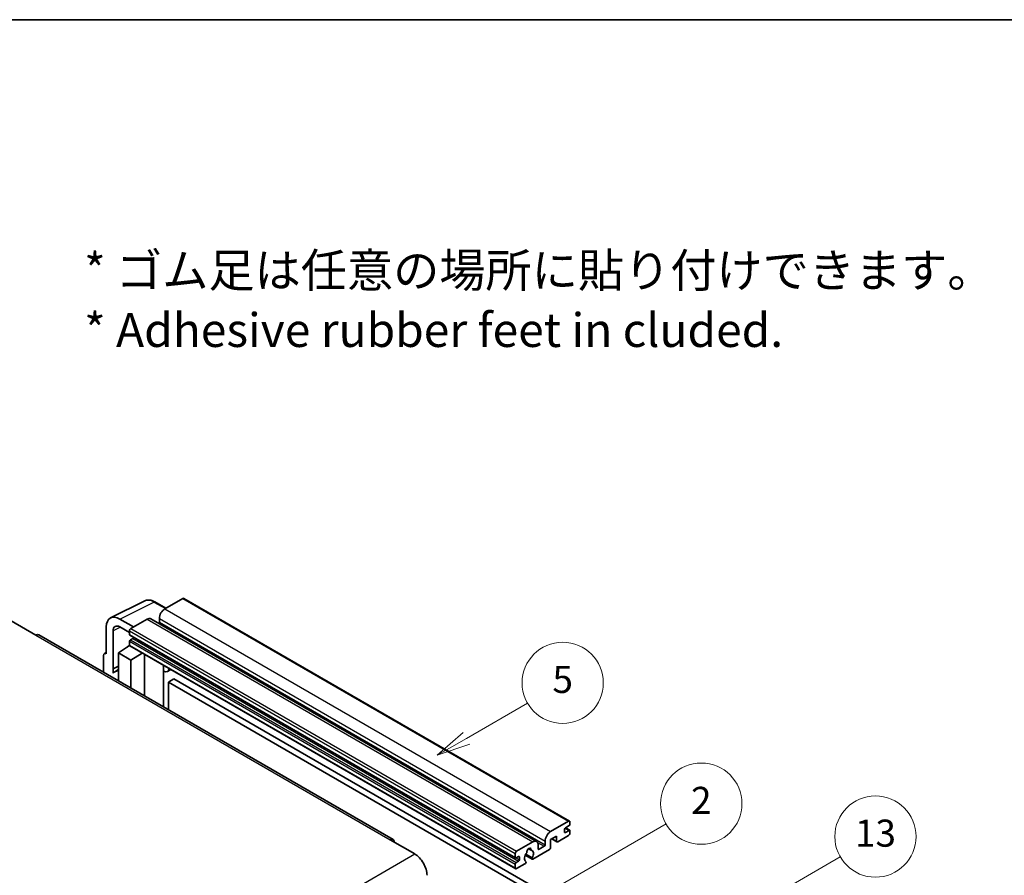
# Model space of a CAD drawing. Units: millimetres. Extents: x 0 to 11996, y 0 to 1546.
# Drawn here: x 353 to 644, y 871 to 1124 of the extents above; entities that cross this region are included whole.
import ezdxf

# ---------------------------------------------------------------- set-up
doc = ezdxf.new("R2010")
doc.units = ezdxf.units.MM
doc.header["$LTSCALE"] = 4
for name, color, linetype, lineweight in [('Border (ISO)', 7, 'Continuous', 35), ('Symbol (ISO)', 7, 'Continuous', 18), ('Symbol (TK)', 100, 'Continuous', 18), ('Visible (ISO)', 7, 'Continuous', 35), ('Visible Narrow (ISO)', 7, 'Continuous', 25)]:
    doc.layers.add(name, color=color, linetype=linetype, lineweight=lineweight)
doc.styles.add('Note Text (TK)', font='txt')
doc.styles.add('Note Text (TK2)', font='txt')

# ---------------------------------------------------------------- blocks, each defined once
blk = doc.blocks.new('図面枠 tk図枠')
at = {"layer": 'Border (ISO)'}
blk.add_line((14.5, 289), (405.5, 289), dxfattribs=at)
blk = doc.blocks.new('バルーン2')
at = {"layer": 'Symbol (TK)', "color": 100}
for p, q in [((135.708, 235.932), (140.21, 238.531)), ((135.458, 236.365), (133.543, 234.682)), ((135.708, 235.932), (133.543, 234.682)), ((133.543, 234.682), (135.958, 235.499))]:
    blk.add_line(p, q, dxfattribs=at)
at = {"layer": 'Symbol (TK)'}
blk.add_circle((142.809, 240.031), 3, dxfattribs=at)
at = {"layer": 'Symbol (TK)', "color": 7, "insert": (142.809, 240.025), "char_height": 2, "attachment_point": 5, "style": 'Note Text (TK2)'}
blk.add_mtext('5', dxfattribs=at)
blk = doc.blocks.new('バルーン10')
at = {"layer": 'Symbol (TK)', "color": 100}
for p, q in [((155.619, 222.74), (163.307, 227.179)), ((155.369, 223.174), (153.454, 221.49)), ((155.619, 222.74), (153.454, 221.49)), ((153.454, 221.49), (155.869, 222.307))]:
    blk.add_line(p, q, dxfattribs=at)
at = {"layer": 'Symbol (TK)'}
blk.add_circle((165.905, 228.679), 3, dxfattribs=at)
at = {"layer": 'Symbol (TK)', "color": 7, "insert": (165.905, 228.673), "char_height": 2, "attachment_point": 5, "style": 'Note Text (TK2)'}
blk.add_mtext('13', dxfattribs=at)
blk = doc.blocks.new('バルーン12')
at = {"layer": 'Symbol (TK)', "color": 100}
for p, q in [((140.96, 224.132), (150.446, 229.609)), ((140.71, 224.565), (138.795, 222.882)), ((140.96, 224.132), (138.795, 222.882)), ((138.795, 222.882), (141.21, 223.699))]:
    blk.add_line(p, q, dxfattribs=at)
at = {"layer": 'Symbol (TK)'}
blk.add_circle((153.044, 231.109), 3, dxfattribs=at)
at = {"layer": 'Symbol (TK)', "color": 7, "insert": (153.044, 231.091), "char_height": 2, "attachment_point": 5, "style": 'Note Text (TK2)'}
blk.add_mtext('2', dxfattribs=at)

msp = doc.modelspace()

# ---------------------------------------------------------------- linework, layer by layer
at = {"layer": 'Visible (ISO)'}
for p, q in [((379.6996, 947.3171), (389.7563, 952.3397)), ((396.023, 950.1448), (392.7763, 952.0193)), ((401.0433, 953.0432), (395.7096, 949.9639)), ((401.329, 953.0715), (515.2742, 887.2852)), ((350.3336, 946.3946), (357.6067, 942.1955)), ((386.4971, 944.645), (382.454, 946.9793)), ((390.4569, 946.9312), (385.6889, 944.1784)), ((391.5997, 947.0444), (505.5449, 881.2581)), ((394.0934, 947.1645), (394.0934, 946.0447)), ((378.4158, 944.6478), (378.4158, 936.7133)), ((380.4374, 932.2782), (380.4374, 943.4778)), ((382.4564, 944.6436), (385.2849, 943.0106)), ((385.2849, 943.4786), (385.2849, 942.3588)), ((463.1156, 881.8597), (358.4638, 942.2804)), ((385.2849, 940.3992), (385.2849, 939.2794)), ((385.3559, 942.2018), (499.3011, 876.4155)), ((386.2546, 941.239), (385.5273, 940.8191)), ((377.8645, 936.7812), (378.4158, 937.0565)), ((378.4158, 936.7133), (378.4153, 936.7136)), ((382.0524, 936.9466), (385.3212, 939.107)), ((382.0524, 936.9466), (382.0524, 928.6615)), ((385.6889, 934.847), (382.0524, 936.9466)), ((384.6191, 938.6749), (385.2877, 939.226)), ((384.6449, 938.66), (384.6191, 938.6749)), ((384.6191, 938.6749), (384.6191, 938.643)), ((385.4032, 939.0178), (499.3484, 873.2315)), ((385.6889, 934.847), (389.0411, 936.9175)), ((389.7295, 924.2291), (389.7295, 936.52)), ((377.6077, 936.2473), (377.6077, 931.2277)), ((385.6889, 926.562), (385.6889, 934.847)), ((380.4374, 932.2782), (382.0524, 933.0848)), ((380.4379, 932.2779), (380.4374, 932.2782)), ((380.4379, 932.2779), (382.0524, 933.0842)), ((380.4379, 930.9409), (380.4379, 932.2779)), ((382.0524, 932.0173), (380.9543, 931.3833)), ((395.354, 932.9722), (395.554, 933.1573)), ((395.356, 932.974), (395.356, 920.9807)), ((397.5047, 932.031), (396.5293, 931.4678)), ((398.4169, 929.2715), (396.8006, 928.3384)), ((396.8006, 920.1467), (396.8006, 928.3384)), ((396.8006, 928.3384), (508.7255, 863.7185)), ((398.4169, 929.2715), (510.3418, 864.6516)), ((509.6549, 884.1776), (514.9885, 887.2569)), ((513.7763, 884.8774), (513.7763, 884.0376)), ((515.1501, 885.9505), (514.0187, 885.2973)), ((514.0187, 883.8976), (515.1501, 884.5508)), ((514.0383, 885.3087), (515.3215, 884.5678)), ((515.3925, 887.0237), (515.3925, 886.3705)), ((515.3925, 884.4109), (515.3925, 883.7577)), ((462.2585, 881.7747), (469.5316, 877.5756)), ((508.0386, 880.2584), (508.0386, 881.3782)), ((511.4327, 882.8712), (509.6549, 881.8447)), ((509.6549, 881.8447), (509.6549, 879.4186)), ((510.0058, 882.0474), (511.5274, 881.1689)), ((511.4327, 881.3782), (511.4327, 882.8712)), ((514.9885, 883.0578), (511.756, 881.1915)), ((499.6341, 878.3921), (504.4021, 881.1449)), ((503.135, 879.1358), (503.9232, 878.6807)), ((509.3316, 878.8587), (504.4632, 876.0479)), ((506.0183, 880.2117), (506.0183, 879.092)), ((506.2607, 878.952), (507.7962, 879.8385)), ((499.2301, 876.5725), (499.2301, 877.6923)), ((500.1998, 876.8524), (499.4725, 876.4325)), ((499.4725, 875.0328), (500.1998, 875.4527)), ((500.4423, 875.8726), (500.4423, 876.7125)), ((502.1838, 877.2093), (504.2346, 876.0253)), ((504.172, 876.4151), (502.3201, 877.4843)), ((499.2301, 873.4931), (499.2301, 874.6129)), ((502.0782, 874.6709), (499.6341, 873.2599)), ((502.3201, 875.4028), (502.3694, 875.3744))]:
    msp.add_line(p, q, dxfattribs=at)
for centre, major_axis, ratio, start_param, end_param in [((401.0433, 952.5767), (0.2857, 0.4949), 0.57735027, 0, 0.78539816), ((382.4589, 942.3079), (-2.8606, 4.9547), 0.5766475, 5.49839613, 7.06797448), ((395.7096, 948.0976), (-1.1429, -1.9795), 0.57735027, 3.92699082, 5.49778714), ((382.4589, 942.3079), (-1.4303, 2.4774), 0.5766475, 5.49839613, 7.06797448), ((390.4569, 945.0649), (1.1429, 1.9795), 0.57735027, 0, 0.78539816), ((393.851, 945.9047), (-0.1714, -0.2969), 0.57735027, 1.15447238, 2.35619449), ((357.6067, 940.7958), (0.8571, 1.4846), 0.57735027, 0, 0.78539816), ((385.6889, 943.7118), (-0.2857, -0.4949), 0.57735027, 3.92699082, 5.49778714), ((385.5273, 942.4988), (-0.1714, -0.2969), 0.57735027, 5.49778714, 6.28318531), ((385.5273, 940.5392), (-0.1714, -0.2969), 0.57735027, 3.92699082, 5.49778714), ((386.2546, 941.519), (-0.1714, -0.2969), 0.57735027, 0.78539816, 1.99787491), ((378.4163, 935.7793), (-0.5721, 0.9909), 0.5766475, 5.49839613, 7.06797448), ((385.6889, 939.5127), (-0.2857, -0.4949), 0.57735027, 5.49778714, 6.28318531), ((383.6686, 926.6821), (-2.7143, 4.7013), 0.57735027, 5.93239267, 6.4981299), ((394.7845, 933.2238), (-0.5709, 0.2495), 0.0957488, 2.43291877, 3.09977496), ((395.3864, 933.4473), (1.1429, -1.9795), 0.57735027, 5.47896434, 6.96484411), ((514.9885, 886.7904), (0.2857, 0.4949), 0.57735027, 5.49778714, 7.06858347), ((509.6549, 882.3113), (1.1429, 1.9795), 0.57735027, 0.78539816, 2.35619449), ((514.0187, 885.0174), (-0.1714, -0.2969), 0.57735027, 3.92699082, 5.49778714), ((515.1501, 886.2305), (-0.1714, -0.2969), 0.57735027, 0.78539816, 2.35619449), ((515.1501, 884.2709), (0.1714, 0.2969), 0.57735027, 5.49778714, 7.06858347), ((462.2585, 880.375), (0.8571, 1.4846), 0.57735027, 5.49778714, 7.06858347), ((504.4021, 879.2786), (1.1429, 1.9795), 0.57735027, 5.49778714, 7.06858347), ((511.756, 881.5648), (-0.2286, -0.3959), 0.57735027, 5.49778714, 7.06858347), ((514.0187, 884.1776), (-0.1714, -0.2969), 0.57735027, 5.49778714, 7.06858347), ((514.9885, 883.5244), (-0.2857, -0.4949), 0.57735027, 0.78539816, 2.35619449), ((499.6341, 877.9255), (0.2857, 0.4949), 0.57735027, 0.78539816, 2.35619449), ((503.2707, 878.5321), (0.4286, 0.7423), 0.57735027, 5.4356982, 8.70146874), ((504.1176, 878.9602), (-0.1714, -0.2969), 0.57735027, 5.4356982, 6.13813286), ((503.2707, 876.9924), (0.9263, 1.6044), 0.57735027, 4.68577258, 6.54718444), ((506.2607, 879.2319), (-0.1714, -0.2969), 0.57735027, 5.49778714, 7.06858347), ((507.7962, 880.1184), (0.1714, 0.2969), 0.57735027, 3.92699082, 5.49778714), ((509.3316, 879.2319), (-0.2286, -0.3959), 0.57735027, 0.78539816, 2.35619449), ((469.5316, 873.3765), (2.5714, -4.4538), 0.57735027, 0.78539816, 2.35619449), ((499.4725, 876.7125), (-0.1714, -0.2969), 0.57735027, 5.49778714, 7.06858347), ((500.1998, 876.5725), (0.1714, 0.2969), 0.57735027, 5.49778714, 7.06858347), ((500.1998, 875.7327), (0.1714, 0.2969), 0.57735027, 3.92699082, 5.49778714), ((503.2707, 876.9924), (-0.9263, -1.6044), 0.57735027, 4.44838985, 6.30980171), ((502.4238, 877.9823), (-0.1714, -0.2969), 0.57735027, 1.71584878, 2.41828344), ((504.4632, 876.4212), (-0.2286, -0.3959), 0.57735027, 5.04863368, 7.06858347), ((499.4725, 874.7529), (0.1714, 0.2969), 0.57735027, 0.78539816, 2.35619449), ((499.6341, 873.7264), (-0.2857, -0.4949), 0.57735027, 5.49778714, 7.06858347), ((502.0782, 875.0442), (0.2286, 0.3959), 0.57735027, 3.92699082, 5.9469406)]:
    msp.add_ellipse(centre, major_axis=major_axis, ratio=ratio, start_param=start_param, end_param=end_param, dxfattribs=at)
msp.add_open_spline([(392.7763, 952.0193), (392.573, 952.1367), (392.3672, 952.2379), (391.9536, 952.4045), (391.7458, 952.4699), (391.3309, 952.5612), (391.1239, 952.587), (390.715, 952.5949), (390.5132, 952.5769), (390.1224, 952.4935), (389.9335, 952.4282), (389.7563, 952.3397)], degree=3, knots=[-0.784789176, -0.784789176, -0.784789176, -0.784789176, -0.634804167, -0.634804167, -0.484819157, -0.484819157, -0.334834148, -0.334834148, -0.184849139, -0.184849139, -0.03486413, -0.03486413, -0.03486413, -0.03486413], dxfattribs=at)
at = {"layer": 'Visible Narrow (ISO)'}
for p, q in [((382.454, 946.9793), (392.5047, 951.9988)), ((392.5047, 951.9988), (395.8695, 950.0562)), ((401.0433, 953.0432), (514.9885, 887.2569)), ((395.7096, 949.9639), (509.6549, 884.1776)), ((390.4569, 946.9312), (504.4021, 881.1449)), ((394.0934, 947.1645), (508.0386, 881.3782)), ((394.0934, 946.0447), (508.0386, 880.2584)), ((382.6026, 944.5592), (380.4374, 943.4778)), ((385.2849, 943.4786), (499.2301, 877.6923)), ((385.2849, 942.3588), (499.2301, 876.5725)), ((385.6889, 944.1784), (499.6341, 878.3921)), ((357.6067, 942.1955), (462.2585, 881.7747)), ((385.2849, 940.3992), (499.2301, 874.6129)), ((385.5273, 940.8191), (499.4725, 875.0328)), ((386.2546, 941.239), (500.1998, 875.4527)), ((378.4153, 936.7136), (378.4158, 936.7138)), ((385.2849, 939.2794), (499.2301, 873.4931)), ((395.2025, 932.9988), (395.443, 933.2214)), ((395.2025, 932.9988), (395.2025, 921.0693)), ((513.9483, 885.2447), (515.1501, 884.5508)), ((510.1397, 882.1247), (511.4327, 881.3782)), ((513.7763, 884.0376), (514.0187, 883.8976)), ((503.2331, 879.2089), (503.8756, 878.8379)), ((505.8335, 880.9716), (507.7962, 879.8385)), ((506.0183, 879.092), (506.2607, 878.952)), ((308.3112, 784.495), (469.5316, 877.5756)), ((499.4725, 876.4325), (500.4423, 875.8726)), ((500.1998, 876.8524), (500.4423, 876.7125))]:
    msp.add_line(p, q, dxfattribs=at)
for centre, major_axis, ratio, start_param, end_param in [((392.495, 947.3202), (-2.83, 4.9708), 0.57677384, 5.50187364, 6.25179868), ((392.4906, 951.5244), (0.2857, 0.4949), 0.57735027, 0, 0.75049158)]:
    msp.add_ellipse(centre, major_axis=major_axis, ratio=ratio, start_param=start_param, end_param=end_param, dxfattribs=at)

# ---------------------------------------------------------------- block references
at = {"xscale": 4, "yscale": 4, "zscale": 4}
msp.add_blockref('図面枠 tk図枠', (-58, -32), dxfattribs=at)
at = {"layer": 'Symbol (TK)', "xscale": 4, "yscale": 4, "zscale": 4}
for name in ['バルーン2', 'バルーン12', 'バルーン10']:
    msp.add_blockref(name, (-58, -32), dxfattribs=at)

# ---------------------------------------------------------------- texts
at = {"layer": 'Symbol (ISO)', "color": 7, "insert": (371.8729, 1041.1549), "char_height": 10, "width": 277.953224, "attachment_point": 4, "line_spacing_factor": 1.058182, "style": 'Note Text (TK)'}
msp.add_mtext('{\\fＭＳ Ｐゴシック|b0|i0;* ゴム足は任意の場所に貼り付けできます。\\P\\fＭＳ Ｐゴシック|b0|i0;* Adhesive rubber feet in cluded.}', dxfattribs=at)

doc.saveas('drawing.dxf')
